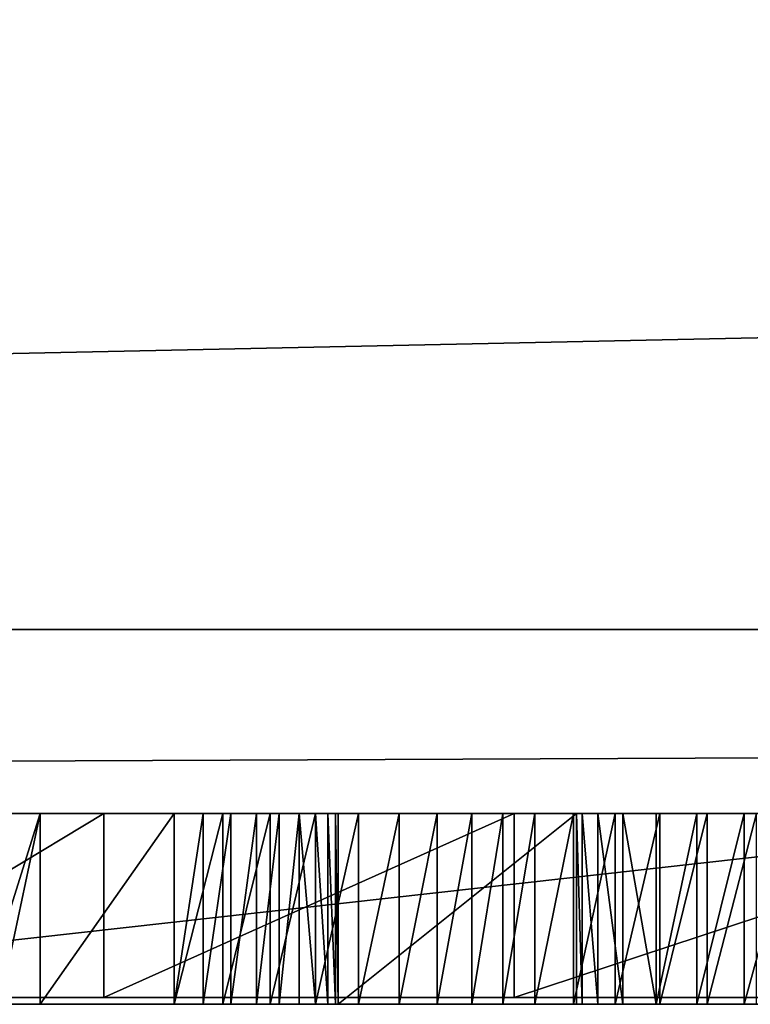
# Model space of a CAD drawing. Units: millimetres. Extents: x 0 to 726, y -1 to 700.
# Drawn here: x 43 to 44, y -1 to 0 of the extents above; entities that cross this region are included whole.
import ezdxf

# ---------------------------------------------------------------- set-up
doc = ezdxf.new("R2010")
doc.units = ezdxf.units.MM
doc.header["$LTSCALE"] = 25.4
doc.layers.get('0').update_dxf_attribs({"true_color": 0xff5454})

# ---------------------------------------------------------------- blocks, each defined once
blk = doc.blocks.new('Grupuj#3')
at = {"color": 0}
for p, q in [((0, 0.2, 1.5921), (1.7869, 0.2, 1.7724)), ((0, 0.2, 1.5921), (1.7869, 0.2, 1.7724)), ((0.6557, 0.2, 0.4091), (0.324, 0.2, 0.7197)), ((0.6557, 0.2, 0.4091), (0.324, 0.2, 0.7197)), ((1.1019, 0.2, 0.1834), (0.6557, 0.2, 0.4091)), ((0.6557, 0.2, 0.4091), (0.6557, 0, 0.4091)), ((0.6557, 0.2, 0.4091), (0.6557, 0, 0.4091)), ((1.1019, 0.2, 0.1834), (0.6557, 0.2, 0.4091)), ((1.1019, 0.2, 0.1834), (1.1019, 0, 0.1834)), ((1.7085, 0.2, 0.0458), (1.1019, 0.2, 0.1834)), ((1.1019, 0.2, 0.1834), (1.1019, 0, 0.1834)), ((1.7085, 0.2, 0.0458), (1.1019, 0.2, 0.1834)), ((0, 0, 1.5921), (1.7869, 0, 1.7724)), ((0, 0, 1.5921), (1.7869, 0, 1.7724)), ((0.6557, 0, 0.4091), (0.324, 0, 0.7197)), ((0.6557, 0, 0.4091), (0.324, 0, 0.7197)), ((1.1019, 0, 0.1834), (0.6557, 0, 0.4091)), ((1.1019, 0, 0.1834), (0.6557, 0, 0.4091)), ((1.7085, 0, 0.0458), (1.1019, 0, 0.1834)), ((1.7085, 0, 0.0458), (1.1019, 0, 0.1834))]:
    blk.add_line(p, q, dxfattribs=at)
mesh = blk.add_polyface(dxfattribs=at)
corners = [(0, 0, 1.5921), (1.7869, 0.2, 1.7724), (0, 0.2, 1.5921), (1.7869, 0, 1.7724)]
mesh.append_faces([[corners[k] for k in face] for face in [(0, 1, 2), (1, 0, 3)]], dxfattribs={"vtx0": -1, "color": 0})
mesh = blk.add_polyface(dxfattribs=at)
corners = [(1.7085, 0.2, 0.0458), (2.9354, 0.2, 0.0174), (2.5215, 0.2), (3.3103, 0.2, 0.0695), (1.1019, 0.2, 0.1834), (3.6462, 0.2, 0.1563), (3.9432, 0.2, 0.2779), (0.6557, 0.2, 0.4091), (4.1975, 0.2, 0.4245), (0.324, 0.2, 0.7197), (4.4054, 0.2, 0.5863), (4.5669, 0.2, 0.7634), (0.1058, 0.2, 1.1142), (4.6819, 0.2, 0.9558), (2.3853, 0.2, 1.0421), (2.2099, 0.2, 1.0566), (2.0799, 0.2, 1.1001), (1.9458, 0.2, 1.2025), (0, 0.2, 1.5921), (1.8571, 0.2, 1.3324), (1.7869, 0.2, 1.7724), (2.6572, 0.2, 1.0852), (4.8197, 0.2, 1.4475), (2.8455, 0.2, 1.2146), (2.9554, 0.2, 1.4462), (2.992, 0.2, 1.7962), (4.8656, 0.2, 2.1224), (2.992, 0.2, 4.5563), (4.8656, 0.2, 4.5563)]
mesh.append_faces([[corners[k] for k in face] for face in [(0, 1, 2), (19, 18, 20), (26, 27, 28)]], dxfattribs={"vtx0": -1, "color": 0})
mesh.append_faces([[corners[k] for k in face] for face in [(1, 0, 3), (3, 4, 5), (5, 4, 6), (6, 7, 8), (8, 9, 10), (10, 9, 11), (11, 12, 13), (14, 12, 15), (15, 12, 16), (16, 12, 17), (17, 18, 19), (13, 21, 22), (21, 13, 14), (22, 25, 26)]], dxfattribs={"vtx0": -1, "vtx1": -1, "color": 0})
mesh.append_faces([[corners[k] for k in face] for face in [(13, 12, 14)]], dxfattribs={"vtx0": -1, "vtx1": -1, "vtx2": -1, "color": 0})
mesh.append_faces([[corners[k] for k in face] for face in [(3, 0, 4), (6, 4, 7), (8, 7, 9), (11, 9, 12), (17, 12, 18), (22, 21, 23), (22, 23, 24), (22, 24, 25), (26, 25, 27)]], dxfattribs={"vtx0": -1, "vtx2": -1, "color": 0})
mesh = blk.add_polyface(dxfattribs=at)
corners = [(0.6557, 0.2, 0.4091), (0.324, 0, 0.7197), (0.324, 0.2, 0.7197), (0.6557, 0, 0.4091)]
mesh.append_faces([[corners[k] for k in face] for face in [(0, 1, 2), (1, 0, 3)]], dxfattribs={"vtx0": -1, "color": 0})
mesh = blk.add_polyface(dxfattribs=at)
corners = [(1.1019, 0.2, 0.1834), (0.6557, 0, 0.4091), (0.6557, 0.2, 0.4091), (1.1019, 0, 0.1834)]
mesh.append_faces([[corners[k] for k in face] for face in [(0, 1, 2), (1, 0, 3)]], dxfattribs={"vtx0": -1, "color": 0})
mesh = blk.add_polyface(dxfattribs=at)
corners = [(1.7085, 0.2, 0.0458), (1.1019, 0, 0.1834), (1.1019, 0.2, 0.1834), (1.7085, 0, 0.0458)]
mesh.append_faces([[corners[k] for k in face] for face in [(0, 1, 2), (1, 0, 3)]], dxfattribs={"vtx0": -1, "color": 0})
mesh = blk.add_polyface(dxfattribs=at)
corners = [(4.6819, 0, 0.9558), (2.6572, 0, 1.0852), (2.3853, 0, 1.0421), (4.8197, 0, 1.4475), (2.8455, 0, 1.2146), (2.9554, 0, 1.4462), (2.992, 0, 1.7962), (4.8656, 0, 2.1224), (2.992, 0, 4.5563), (4.8656, 0, 4.5563), (2.9354, 0, 0.0174), (1.7085, 0, 0.0458), (2.5215, 0), (3.3103, 0, 0.0695), (1.1019, 0, 0.1834), (3.6462, 0, 0.1563), (3.9432, 0, 0.2779), (0.6557, 0, 0.4091), (4.1975, 0, 0.4245), (0.324, 0, 0.7197), (4.4054, 0, 0.5863), (4.5669, 0, 0.7634), (0.1058, 0, 1.1142), (2.2099, 0, 1.0566), (2.0799, 0, 1.1001), (1.9458, 0, 1.2025), (0, 0, 1.5921), (1.8571, 0, 1.3324), (1.7869, 0, 1.7724)]
mesh.append_faces([[corners[k] for k in face] for face in [(8, 7, 9), (10, 11, 12), (26, 27, 28)]], dxfattribs={"vtx0": -1, "color": 0})
mesh.append_faces([[corners[k] for k in face] for face in [(1, 3, 4), (4, 3, 5), (5, 3, 6), (6, 7, 8), (11, 13, 14), (14, 16, 17), (17, 18, 19), (19, 21, 22), (22, 25, 26)]], dxfattribs={"vtx0": -1, "vtx1": -1, "color": 0})
mesh.append_faces([[corners[k] for k in face] for face in [(22, 0, 2)]], dxfattribs={"vtx0": -1, "vtx1": -1, "vtx2": -1, "color": 0})
mesh.append_faces([[corners[k] for k in face] for face in [(0, 1, 2), (1, 0, 3), (6, 3, 7), (11, 10, 13), (14, 13, 15), (14, 15, 16), (17, 16, 18), (19, 18, 20), (19, 20, 21), (22, 21, 0), (22, 2, 23), (22, 23, 24), (22, 24, 25), (26, 25, 27)]], dxfattribs={"vtx0": -1, "vtx2": -1, "color": 0})
blk = doc.blocks.new('Grupuj#5')
at = {"color": 0}
for p, q in [((49, 0.2, 0), (1, 0.2)), ((49, 0.2, 0), (1, 0.2)), ((1, 0.2, 20), (49, 0.2, 20)), ((1, 0.2, 20), (49, 0.2, 20))]:
    blk.add_line(p, q, dxfattribs=at)
mesh = blk.add_polyface(dxfattribs=at)
corners = [(49, 1.2, 0), (1, 0.2), (1, 1.2), (49, 0.2, 0)]
mesh.append_faces([[corners[k] for k in face] for face in [(0, 1, 2), (1, 0, 3)]], dxfattribs={"vtx0": -1, "color": 0})
mesh = blk.add_polyface(dxfattribs=at)
corners = [(1, 0.2, 20), (49, 1.2, 20), (1, 1.2, 20), (49, 0.2, 20)]
mesh.append_faces([[corners[k] for k in face] for face in [(0, 1, 2), (1, 0, 3)]], dxfattribs={"vtx0": -1, "color": 0})
mesh = blk.add_polyface(dxfattribs=at)
corners = [(49, 0.2, 0), (2, 0, 2), (1, 0.2), (48, 0, 2)]
mesh.append_faces([[corners[k] for k in face] for face in [(0, 1, 2), (1, 0, 3)]], dxfattribs={"vtx0": -1, "color": 0})
mesh = blk.add_polyface(dxfattribs=at)
corners = [(49, 0.2, 20), (2, 0, 18), (48, 0, 18), (1, 0.2, 20)]
mesh.append_faces([[corners[k] for k in face] for face in [(0, 1, 2), (1, 0, 3)]], dxfattribs={"vtx0": -1, "color": 0})
mesh = blk.add_polyface(dxfattribs=at)
corners = [(48, 0, 18), (2, 0, 2), (48, 0, 2), (2, 0, 18)]
mesh.append_faces([[corners[k] for k in face] for face in [(0, 1, 2), (1, 0, 3)]], dxfattribs={"vtx0": -1, "color": 0})
blk = doc.blocks.new('Grupuj#6')
at = {"color": 0}
for p, q in [((0.5506, 0.2075, 1.8757), (0.6158, 0.2075, 1.8809)), ((0.5506, 0.2075, 1.8757), (0.6158, 0.2075, 1.8809)), ((0.6158, 0.2075, 2.0804), (0.5717, 0.2075, 2.0788)), ((0.6158, 0.2075, 2.0804), (0.5717, 0.2075, 2.0788)), ((0.7616, 0.2075, 2.0804), (0.6158, 0.2075, 2.0804)), ((0.6158, 0.2075, 2.0804), (0.6158, 0, 2.0804)), ((0.6158, 0.2075, 1.8809), (0.7616, 0.2075, 1.8809)), ((0.7616, 0.2075, 2.0804), (0.6158, 0.2075, 2.0804)), ((0.6158, 0.2075, 2.0804), (0.6158, 0, 2.0804)), ((0.6158, 0.2075, 1.8809), (0.7616, 0.2075, 1.8809)), ((0.6158, 0.2075, 1.8809), (0.6158, 0, 1.8809)), ((0.6158, 0.2075, 1.8809), (0.6158, 0, 1.8809)), ((0.7616, 0.2075, 2.0804), (0.7616, 0, 2.0804)), ((0.7616, 0.2075, 1.8809), (0.7933, 0.2075, 1.8783)), ((0.8146, 0.2075, 2.0775), (0.7616, 0.2075, 2.0804)), ((0.8146, 0.2075, 2.0775), (0.7616, 0.2075, 2.0804)), ((0.7616, 0.2075, 2.0804), (0.7616, 0, 2.0804)), ((0.7616, 0.2075, 1.8809), (0.7616, 0, 1.8809)), ((0.7616, 0.2075, 1.8809), (0.7933, 0.2075, 1.8783)), ((0.7616, 0.2075, 1.8809), (0.7616, 0, 1.8809)), ((0.7933, 0.2075, 1.8783), (0.8233, 0.2075, 1.8709)), ((0.7933, 0.2075, 1.8783), (0.7933, 0, 1.8783)), ((0.7933, 0.2075, 1.8783), (0.8233, 0.2075, 1.8709)), ((0.7933, 0.2075, 1.8783), (0.7933, 0, 1.8783)), ((0.8659, 0.2075, 2.0691), (0.8146, 0.2075, 2.0775)), ((0.8146, 0.2075, 2.0775), (0.8146, 0, 2.0775)), ((0.8659, 0.2075, 2.0691), (0.8146, 0.2075, 2.0775)), ((0.8146, 0.2075, 2.0775), (0.8146, 0, 2.0775)), ((0.8233, 0.2075, 1.8709), (0.851, 0.2075, 1.8592)), ((0.8233, 0.2075, 1.8709), (0.8233, 0, 1.8709)), ((0.8233, 0.2075, 1.8709), (0.851, 0.2075, 1.8592)), ((0.8233, 0.2075, 1.8709), (0.8233, 0, 1.8709)), ((0.851, 0.2075, 1.8592), (0.8759, 0.2075, 1.8434)), ((0.851, 0.2075, 1.8592), (0.8759, 0.2075, 1.8434)), ((0.851, 0.2075, 1.8592), (0.851, 0, 1.8592)), ((0.851, 0.2075, 1.8592), (0.851, 0, 1.8592)), ((0.9152, 0.2075, 2.0556), (0.8659, 0.2075, 2.0691)), ((0.8659, 0.2075, 2.0691), (0.8659, 0, 2.0691)), ((0.8659, 0.2075, 2.0691), (0.8659, 0, 2.0691)), ((0.9152, 0.2075, 2.0556), (0.8659, 0.2075, 2.0691)), ((0.8759, 0.2075, 1.8434), (0.8975, 0.2075, 1.8242)), ((0.8759, 0.2075, 1.8434), (0.8975, 0.2075, 1.8242)), ((0.8759, 0.2075, 1.8434), (0.8759, 0, 1.8434)), ((0.8759, 0.2075, 1.8434), (0.8759, 0, 1.8434)), ((0.8975, 0.2075, 1.8242), (0.9152, 0.2075, 1.8019)), ((0.8975, 0.2075, 1.8242), (0.8975, 0, 1.8242)), ((0.8975, 0.2075, 1.8242), (0.9152, 0.2075, 1.8019)), ((0.8975, 0.2075, 1.8242), (0.8975, 0, 1.8242)), ((0.9152, 0.2075, 2.0556), (0.9152, 0, 2.0556)), ((0.9152, 0.2075, 1.8019), (0.9285, 0.2075, 1.7771)), ((0.9621, 0.2075, 2.0375), (0.9152, 0.2075, 2.0556)), ((0.9621, 0.2075, 2.0375), (0.9152, 0.2075, 2.0556)), ((0.9152, 0.2075, 2.0556), (0.9152, 0, 2.0556)), ((0.9152, 0.2075, 1.8019), (0.9152, 0, 1.8019)), ((0.9152, 0.2075, 1.8019), (0.9285, 0.2075, 1.7771)), ((0.9152, 0.2075, 1.8019), (0.9152, 0, 1.8019)), ((0.9285, 0.2075, 1.7771), (0.9369, 0.2075, 1.75)), ((0.9285, 0.2075, 1.7771), (0.9369, 0.2075, 1.75)), ((0.9285, 0.2075, 1.7771), (0.9285, 0, 1.7771)), ((0.9285, 0.2075, 1.7771), (0.9285, 0, 1.7771)), ((0.9369, 0.2075, 1.75), (0.9398, 0.2075, 1.7213)), ((0.9369, 0.2075, 1.75), (0.9398, 0.2075, 1.7213)), ((0.9369, 0.2075, 1.75), (0.9369, 0, 1.75)), ((0.9369, 0.2075, 1.75), (0.9369, 0, 1.75)), ((0.9398, 0.2075, 0.6555), (1.1991, 0.2075, 0.6555)), ((0.9398, 0.2075, 1.7213), (0.9398, 0.2075, 0.6555)), ((0.9398, 0.2075, 0.6555), (1.1991, 0.2075, 0.6555)), ((0.9398, 0.2075, 0.6555), (0.9398, 0, 0.6555)), ((0.9398, 0.2075, 1.7213), (0.9398, 0.2075, 0.6555)), ((0.9398, 0.2075, 0.6555), (0.9398, 0, 0.6555)), ((0.9398, 0.2075, 1.7213), (0.9398, 0, 1.7213)), ((0.9398, 0.2075, 1.7213), (0.9398, 0, 1.7213)), ((1.0063, 0.2075, 2.0151), (0.9621, 0.2075, 2.0375)), ((0.9621, 0.2075, 2.0375), (0.9621, 0, 2.0375)), ((1.0063, 0.2075, 2.0151), (0.9621, 0.2075, 2.0375)), ((0.9621, 0.2075, 2.0375), (0.9621, 0, 2.0375)), ((1.0474, 0.2075, 1.9889), (1.0063, 0.2075, 2.0151)), ((1.0474, 0.2075, 1.9889), (1.0063, 0.2075, 2.0151)), ((1.0063, 0.2075, 2.0151), (1.0063, 0, 2.0151)), ((1.0063, 0.2075, 2.0151), (1.0063, 0, 2.0151)), ((1.085, 0.2075, 1.9593), (1.0474, 0.2075, 1.9889)), ((1.0474, 0.2075, 1.9889), (1.0474, 0, 1.9889)), ((1.085, 0.2075, 1.9593), (1.0474, 0.2075, 1.9889)), ((1.0474, 0.2075, 1.9889), (1.0474, 0, 1.9889)), ((1.1188, 0.2075, 1.9267), (1.085, 0.2075, 1.9593)), ((1.085, 0.2075, 1.9593), (1.085, 0, 1.9593)), ((1.1188, 0.2075, 1.9267), (1.085, 0.2075, 1.9593)), ((1.085, 0.2075, 1.9593), (1.085, 0, 1.9593)), ((1.1188, 0.2075, 1.9267), (1.1188, 0, 1.9267)), ((1.1536, 0.2075, 1.928), (1.1188, 0.2075, 1.9267)), ((1.1536, 0.2075, 1.928), (1.1188, 0.2075, 1.9267)), ((1.1188, 0.2075, 1.9267), (1.1188, 0, 1.9267)), ((1.1955, 0.2075, 1.9624), (1.1536, 0.2075, 1.928)), ((1.1536, 0.2075, 1.928), (1.1536, 0, 1.928)), ((1.1955, 0.2075, 1.9624), (1.1536, 0.2075, 1.928)), ((1.1536, 0.2075, 1.928), (1.1536, 0, 1.928)), ((1.2409, 0.2075, 1.9927), (1.1955, 0.2075, 1.9624)), ((1.1955, 0.2075, 1.9624), (1.1955, 0, 1.9624)), ((1.1955, 0.2075, 1.9624), (1.1955, 0, 1.9624)), ((1.2409, 0.2075, 1.9927), (1.1955, 0.2075, 1.9624)), ((1.1991, 0.2075, 1.5588), (1.205, 0.2075, 1.6164)), ((1.1991, 0.2075, 0.6555), (1.1991, 0.2075, 1.5588)), ((1.1991, 0.2075, 0.6555), (1.1991, 0, 0.6555)), ((1.1991, 0.2075, 0.6555), (1.1991, 0.2075, 1.5588)), ((1.1991, 0.2075, 1.5588), (1.1991, 0, 1.5588)), ((1.1991, 0.2075, 0.6555), (1.1991, 0, 0.6555)), ((1.1991, 0.2075, 1.5588), (1.205, 0.2075, 1.6164)), ((1.1991, 0.2075, 1.5588), (1.1991, 0, 1.5588)), ((1.205, 0.2075, 1.6164), (1.2221, 0.2075, 1.6708)), ((1.205, 0.2075, 1.6164), (1.205, 0, 1.6164)), ((1.205, 0.2075, 1.6164), (1.2221, 0.2075, 1.6708)), ((1.205, 0.2075, 1.6164), (1.205, 0, 1.6164)), ((1.2221, 0.2075, 1.6708), (1.2494, 0.2075, 1.7209)), ((1.2221, 0.2075, 1.6708), (1.2221, 0, 1.6708)), ((1.2221, 0.2075, 1.6708), (1.2494, 0.2075, 1.7209)), ((1.2221, 0.2075, 1.6708), (1.2221, 0, 1.6708)), ((1.2409, 0.2075, 1.9927), (1.2409, 0, 1.9927)), ((1.2896, 0.2075, 2.0188), (1.2409, 0.2075, 1.9927)), ((1.2896, 0.2075, 2.0188), (1.2409, 0.2075, 1.9927)), ((1.2409, 0.2075, 1.9927), (1.2409, 0, 1.9927)), ((1.2494, 0.2075, 1.7209), (1.2856, 0.2075, 1.7659)), ((1.2494, 0.2075, 1.7209), (1.2856, 0.2075, 1.7659)), ((1.2494, 0.2075, 1.7209), (1.2494, 0, 1.7209)), ((1.2494, 0.2075, 1.7209), (1.2494, 0, 1.7209)), ((1.2856, 0.2075, 1.7659), (1.3299, 0.2075, 1.8048)), ((1.2856, 0.2075, 1.7659), (1.2856, 0, 1.7659)), ((1.2856, 0.2075, 1.7659), (1.3299, 0.2075, 1.8048)), ((1.2856, 0.2075, 1.7659), (1.2856, 0, 1.7659)), ((1.341, 0.2075, 2.0405), (1.2896, 0.2075, 2.0188)), ((1.2896, 0.2075, 2.0188), (1.2896, 0, 2.0188)), ((1.341, 0.2075, 2.0405), (1.2896, 0.2075, 2.0188)), ((1.2896, 0.2075, 2.0188), (1.2896, 0, 2.0188)), ((1.3299, 0.2075, 1.8048), (1.381, 0.2075, 1.8367)), ((1.3299, 0.2075, 1.8048), (1.381, 0.2075, 1.8367)), ((1.3299, 0.2075, 1.8048), (1.3299, 0, 1.8048)), ((1.3299, 0.2075, 1.8048), (1.3299, 0, 1.8048)), ((1.3947, 0.2075, 2.0577), (1.341, 0.2075, 2.0405)), ((1.3947, 0.2075, 2.0577), (1.341, 0.2075, 2.0405)), ((1.341, 0.2075, 2.0405), (1.341, 0, 2.0405)), ((1.341, 0.2075, 2.0405), (1.341, 0, 2.0405)), ((1.381, 0.2075, 1.8367), (1.438, 0.2075, 1.8606)), ((1.381, 0.2075, 1.8367), (1.381, 0, 1.8367)), ((1.381, 0.2075, 1.8367), (1.438, 0.2075, 1.8606)), ((1.381, 0.2075, 1.8367), (1.381, 0, 1.8367)), ((0.5506, 0, 1.8757), (0.6158, 0, 1.8809)), ((0.5506, 0, 1.8757), (0.6158, 0, 1.8809)), ((0.6158, 0, 2.0804), (0.5717, 0, 2.0788)), ((0.6158, 0, 2.0804), (0.5717, 0, 2.0788)), ((0.7616, 0, 2.0804), (0.6158, 0, 2.0804)), ((0.7616, 0, 2.0804), (0.6158, 0, 2.0804)), ((0.6158, 0, 1.8809), (0.7616, 0, 1.8809)), ((0.6158, 0, 1.8809), (0.7616, 0, 1.8809)), ((0.8146, 0, 2.0775), (0.7616, 0, 2.0804)), ((0.8146, 0, 2.0775), (0.7616, 0, 2.0804)), ((0.7616, 0, 1.8809), (0.7933, 0, 1.8783)), ((0.7616, 0, 1.8809), (0.7933, 0, 1.8783)), ((0.7933, 0, 1.8783), (0.8233, 0, 1.8709)), ((0.7933, 0, 1.8783), (0.8233, 0, 1.8709)), ((0.8659, 0, 2.0691), (0.8146, 0, 2.0775)), ((0.8659, 0, 2.0691), (0.8146, 0, 2.0775)), ((0.8233, 0, 1.8709), (0.851, 0, 1.8592)), ((0.8233, 0, 1.8709), (0.851, 0, 1.8592)), ((0.851, 0, 1.8592), (0.8759, 0, 1.8434)), ((0.851, 0, 1.8592), (0.8759, 0, 1.8434)), ((0.9152, 0, 2.0556), (0.8659, 0, 2.0691)), ((0.9152, 0, 2.0556), (0.8659, 0, 2.0691)), ((0.8759, 0, 1.8434), (0.8975, 0, 1.8242)), ((0.8759, 0, 1.8434), (0.8975, 0, 1.8242)), ((0.8975, 0, 1.8242), (0.9152, 0, 1.8019)), ((0.8975, 0, 1.8242), (0.9152, 0, 1.8019)), ((0.9621, 0, 2.0375), (0.9152, 0, 2.0556)), ((0.9621, 0, 2.0375), (0.9152, 0, 2.0556)), ((0.9152, 0, 1.8019), (0.9285, 0, 1.7771)), ((0.9152, 0, 1.8019), (0.9285, 0, 1.7771)), ((0.9285, 0, 1.7771), (0.9369, 0, 1.75)), ((0.9285, 0, 1.7771), (0.9369, 0, 1.75)), ((0.9369, 0, 1.75), (0.9398, 0, 1.7213)), ((0.9369, 0, 1.75), (0.9398, 0, 1.7213)), ((0.9398, 0, 1.7213), (0.9398, 0, 0.6555)), ((0.9398, 0, 0.6555), (1.1991, 0, 0.6555)), ((0.9398, 0, 0.6555), (1.1991, 0, 0.6555)), ((0.9398, 0, 1.7213), (0.9398, 0, 0.6555)), ((1.0063, 0, 2.0151), (0.9621, 0, 2.0375)), ((1.0063, 0, 2.0151), (0.9621, 0, 2.0375)), ((1.0474, 0, 1.9889), (1.0063, 0, 2.0151)), ((1.0474, 0, 1.9889), (1.0063, 0, 2.0151)), ((1.085, 0, 1.9593), (1.0474, 0, 1.9889)), ((1.085, 0, 1.9593), (1.0474, 0, 1.9889)), ((1.1188, 0, 1.9267), (1.085, 0, 1.9593)), ((1.1188, 0, 1.9267), (1.085, 0, 1.9593)), ((1.1536, 0, 1.928), (1.1188, 0, 1.9267)), ((1.1536, 0, 1.928), (1.1188, 0, 1.9267)), ((1.1955, 0, 1.9624), (1.1536, 0, 1.928)), ((1.1955, 0, 1.9624), (1.1536, 0, 1.928)), ((1.2409, 0, 1.9927), (1.1955, 0, 1.9624)), ((1.2409, 0, 1.9927), (1.1955, 0, 1.9624)), ((1.1991, 0, 0.6555), (1.1991, 0, 1.5588)), ((1.1991, 0, 1.5588), (1.205, 0, 1.6164)), ((1.1991, 0, 0.6555), (1.1991, 0, 1.5588)), ((1.1991, 0, 1.5588), (1.205, 0, 1.6164)), ((1.205, 0, 1.6164), (1.2221, 0, 1.6708)), ((1.205, 0, 1.6164), (1.2221, 0, 1.6708)), ((1.2221, 0, 1.6708), (1.2494, 0, 1.7209)), ((1.2221, 0, 1.6708), (1.2494, 0, 1.7209)), ((1.2896, 0, 2.0188), (1.2409, 0, 1.9927)), ((1.2896, 0, 2.0188), (1.2409, 0, 1.9927)), ((1.2494, 0, 1.7209), (1.2856, 0, 1.7659)), ((1.2494, 0, 1.7209), (1.2856, 0, 1.7659)), ((1.2856, 0, 1.7659), (1.3299, 0, 1.8048)), ((1.2856, 0, 1.7659), (1.3299, 0, 1.8048)), ((1.341, 0, 2.0405), (1.2896, 0, 2.0188)), ((1.341, 0, 2.0405), (1.2896, 0, 2.0188)), ((1.3299, 0, 1.8048), (1.381, 0, 1.8367)), ((1.3299, 0, 1.8048), (1.381, 0, 1.8367)), ((1.3947, 0, 2.0577), (1.341, 0, 2.0405)), ((1.3947, 0, 2.0577), (1.341, 0, 2.0405)), ((1.381, 0, 1.8367), (1.438, 0, 1.8606)), ((1.381, 0, 1.8367), (1.438, 0, 1.8606))]:
    blk.add_line(p, q, dxfattribs=at)
mesh = blk.add_polyface(dxfattribs=at)
corners = [(1.8796, 0.2075, 1.7213), (2.1389, 0.2075, 0.6555), (1.8796, 0.2075, 0.6555), (2.1389, 0.2075, 1.6956), (2.1319, 0.2075, 1.7651), (1.8767, 0.2075, 1.75), (1.8683, 0.2075, 1.7771), (2.1117, 0.2075, 1.8304), (1.855, 0.2075, 1.8019), (1.8373, 0.2075, 1.8242), (1.8157, 0.2075, 1.8434), (2.0795, 0.2075, 1.8904), (1.7908, 0.2075, 1.8592), (1.7631, 0.2075, 1.8709), (1.7331, 0.2075, 1.8783), (1.7014, 0.2075, 1.8809), (0.9398, 0.2075, 1.7213), (1.1991, 0.2075, 0.6555), (0.9398, 0.2075, 0.6555), (1.1991, 0.2075, 1.5588), (1.205, 0.2075, 1.6164), (1.2221, 0.2075, 1.6708), (1.2494, 0.2075, 1.7209), (1.2856, 0.2075, 1.7659), (0.9369, 0.2075, 1.75), (0.9285, 0.2075, 1.7771), (1.3299, 0.2075, 1.8048), (0.9152, 0.2075, 1.8019), (0.8975, 0.2075, 1.8242), (1.381, 0.2075, 1.8367), (0.8759, 0.2075, 1.8434), (1.438, 0.2075, 1.8606), (0.851, 0.2075, 1.8592), (0.8233, 0.2075, 1.8709), (1.4998, 0.2075, 1.8757), (0.7933, 0.2075, 1.8783), (1.5653, 0.2075, 1.8809), (0.7616, 0.2075, 1.8809), (0, 0.2075, 2.0804), (0.2592, 0.2075, 0.6555), (0, 0.2075, 0.6555), (0.2592, 0.2075, 1.5588), (0.2649, 0.2075, 1.6164), (0.2811, 0.2075, 1.6708), (0.307, 0.2075, 1.7209), (0.3418, 0.2075, 1.7659), (0.3844, 0.2075, 1.8048), (0.434, 0.2075, 1.8367), (0.2592, 0.2075, 1.9521), (0.4897, 0.2075, 1.8606), (0.5506, 0.2075, 1.8757), (0.6158, 0.2075, 1.8809), (1.1188, 0.2075, 1.9267), (0.162, 0.2075, 2.0804), (1.085, 0.2075, 1.9593), (0.2927, 0.2075, 1.979), (1.0474, 0.2075, 1.9889), (0.3281, 0.2075, 2.0028), (1.0063, 0.2075, 2.0151), (0.3654, 0.2075, 2.0234), (0.9621, 0.2075, 2.0375), (0.4042, 0.2075, 2.0408), (0.9152, 0.2075, 2.0556), (0.4444, 0.2075, 2.0551), (0.4859, 0.2075, 2.0661), (0.8659, 0.2075, 2.0691), (0.5284, 0.2075, 2.0741), (0.8146, 0.2075, 2.0775), (0.5717, 0.2075, 2.0788), (0.7616, 0.2075, 2.0804), (0.6158, 0.2075, 2.0804), (2.0365, 0.2075, 1.944), (1.1536, 0.2075, 1.928), (1.1955, 0.2075, 1.9624), (1.9838, 0.2075, 1.9903), (1.2409, 0.2075, 1.9927), (1.9228, 0.2075, 2.0281), (1.2896, 0.2075, 2.0188), (1.341, 0.2075, 2.0405), (1.8546, 0.2075, 2.0565), (1.3947, 0.2075, 2.0577), (1.7804, 0.2075, 2.0742), (1.4503, 0.2075, 2.0702), (1.5073, 0.2075, 2.0778), (1.7014, 0.2075, 2.0804), (1.5653, 0.2075, 2.0804)]
mesh.append_faces([[corners[k] for k in face] for face in [(0, 1, 2), (16, 17, 18), (38, 39, 40), (48, 38, 53), (69, 68, 70), (84, 83, 85)]], dxfattribs={"vtx0": -1, "color": 0})
mesh.append_faces([[corners[k] for k in face] for face in [(1, 0, 3), (3, 0, 4), (4, 6, 7), (7, 10, 11), (17, 16, 19), (19, 16, 20), (20, 16, 21), (21, 16, 22), (22, 16, 23), (23, 25, 26), (26, 28, 29), (29, 30, 31), (31, 33, 34), (34, 35, 36), (39, 38, 41), (41, 38, 42), (42, 38, 43), (43, 38, 44), (44, 38, 45), (45, 38, 46), (46, 38, 47), (47, 48, 49), (49, 48, 50), (50, 48, 51), (51, 48, 37), (36, 48, 15), (54, 55, 56), (56, 57, 58), (58, 59, 60), (60, 61, 62), (62, 64, 65), (65, 66, 67), (67, 68, 69), (71, 73, 74), (74, 75, 76), (76, 78, 79), (79, 80, 81), (81, 83, 84)]], dxfattribs={"vtx0": -1, "vtx1": -1, "color": 0})
mesh.append_faces([[corners[k] for k in face] for face in [(47, 38, 48), (37, 48, 36), (15, 48, 11), (11, 48, 52)]], dxfattribs={"vtx0": -1, "vtx1": -1, "vtx2": -1, "color": 0})
mesh.append_faces([[corners[k] for k in face] for face in [(4, 0, 5), (4, 5, 6), (7, 6, 8), (7, 8, 9), (7, 9, 10), (11, 10, 12), (11, 12, 13), (11, 13, 14), (11, 14, 15), (23, 16, 24), (23, 24, 25), (26, 25, 27), (26, 27, 28), (29, 28, 30), (31, 30, 32), (31, 32, 33), (34, 33, 35), (36, 35, 37), (48, 54, 52), (54, 48, 55), (56, 55, 57), (58, 57, 59), (60, 59, 61), (62, 61, 63), (62, 63, 64), (65, 64, 66), (67, 66, 68), (52, 71, 11), (71, 52, 72), (71, 72, 73), (74, 73, 75), (76, 75, 77), (76, 77, 78), (79, 78, 80), (81, 80, 82), (81, 82, 83)]], dxfattribs={"vtx0": -1, "vtx2": -1, "color": 0})
mesh = blk.add_polyface(dxfattribs=at)
corners = [(0.6158, 0.2075, 1.8809), (0.5506, 0, 1.8757), (0.5506, 0.2075, 1.8757), (0.6158, 0, 1.8809)]
mesh.append_faces([[corners[k] for k in face] for face in [(0, 1, 2), (1, 0, 3)]], dxfattribs={"vtx0": -1, "color": 0})
mesh = blk.add_polyface(dxfattribs=at)
corners = [(0.5717, 0, 2.0788), (0.6158, 0.2075, 2.0804), (0.5717, 0.2075, 2.0788), (0.6158, 0, 2.0804)]
mesh.append_faces([[corners[k] for k in face] for face in [(0, 1, 2), (1, 0, 3)]], dxfattribs={"vtx0": -1, "color": 0})
mesh = blk.add_polyface(dxfattribs=at)
corners = [(0.6158, 0, 2.0804), (0.7616, 0.2075, 2.0804), (0.6158, 0.2075, 2.0804), (0.7616, 0, 2.0804)]
mesh.append_faces([[corners[k] for k in face] for face in [(0, 1, 2), (1, 0, 3)]], dxfattribs={"vtx0": -1, "color": 0})
mesh = blk.add_polyface(dxfattribs=at)
corners = [(0.7616, 0.2075, 1.8809), (0.6158, 0, 1.8809), (0.6158, 0.2075, 1.8809), (0.7616, 0, 1.8809)]
mesh.append_faces([[corners[k] for k in face] for face in [(0, 1, 2), (1, 0, 3)]], dxfattribs={"vtx0": -1, "color": 0})
mesh = blk.add_polyface(dxfattribs=at)
corners = [(0.7616, 0, 2.0804), (0.8146, 0.2075, 2.0775), (0.7616, 0.2075, 2.0804), (0.8146, 0, 2.0775)]
mesh.append_faces([[corners[k] for k in face] for face in [(0, 1, 2), (1, 0, 3)]], dxfattribs={"vtx0": -1, "color": 0})
mesh = blk.add_polyface(dxfattribs=at)
corners = [(0.7933, 0.2075, 1.8783), (0.7616, 0, 1.8809), (0.7616, 0.2075, 1.8809), (0.7933, 0, 1.8783)]
mesh.append_faces([[corners[k] for k in face] for face in [(0, 1, 2), (1, 0, 3)]], dxfattribs={"vtx0": -1, "color": 0})
mesh = blk.add_polyface(dxfattribs=at)
corners = [(0.8233, 0.2075, 1.8709), (0.7933, 0, 1.8783), (0.7933, 0.2075, 1.8783), (0.8233, 0, 1.8709)]
mesh.append_faces([[corners[k] for k in face] for face in [(0, 1, 2), (1, 0, 3)]], dxfattribs={"vtx0": -1, "color": 0})
mesh = blk.add_polyface(dxfattribs=at)
corners = [(0.8146, 0, 2.0775), (0.8659, 0.2075, 2.0691), (0.8146, 0.2075, 2.0775), (0.8659, 0, 2.0691)]
mesh.append_faces([[corners[k] for k in face] for face in [(0, 1, 2), (1, 0, 3)]], dxfattribs={"vtx0": -1, "color": 0})
mesh = blk.add_polyface(dxfattribs=at)
corners = [(0.851, 0.2075, 1.8592), (0.8233, 0, 1.8709), (0.8233, 0.2075, 1.8709), (0.851, 0, 1.8592)]
mesh.append_faces([[corners[k] for k in face] for face in [(0, 1, 2), (1, 0, 3)]], dxfattribs={"vtx0": -1, "color": 0})
mesh = blk.add_polyface(dxfattribs=at)
corners = [(0.8759, 0.2075, 1.8434), (0.851, 0, 1.8592), (0.851, 0.2075, 1.8592), (0.8759, 0, 1.8434)]
mesh.append_faces([[corners[k] for k in face] for face in [(0, 1, 2), (1, 0, 3)]], dxfattribs={"vtx0": -1, "color": 0})
mesh = blk.add_polyface(dxfattribs=at)
corners = [(0.8659, 0, 2.0691), (0.9152, 0.2075, 2.0556), (0.8659, 0.2075, 2.0691), (0.9152, 0, 2.0556)]
mesh.append_faces([[corners[k] for k in face] for face in [(0, 1, 2), (1, 0, 3)]], dxfattribs={"vtx0": -1, "color": 0})
mesh = blk.add_polyface(dxfattribs=at)
corners = [(0.8975, 0.2075, 1.8242), (0.8759, 0, 1.8434), (0.8759, 0.2075, 1.8434), (0.8975, 0, 1.8242)]
mesh.append_faces([[corners[k] for k in face] for face in [(0, 1, 2), (1, 0, 3)]], dxfattribs={"vtx0": -1, "color": 0})
mesh = blk.add_polyface(dxfattribs=at)
corners = [(0.8975, 0.2075, 1.8242), (0.9152, 0, 1.8019), (0.8975, 0, 1.8242), (0.9152, 0.2075, 1.8019)]
mesh.append_faces([[corners[k] for k in face] for face in [(0, 1, 2), (1, 0, 3)]], dxfattribs={"vtx0": -1, "color": 0})
mesh = blk.add_polyface(dxfattribs=at)
corners = [(0.9152, 0, 2.0556), (0.9621, 0.2075, 2.0375), (0.9152, 0.2075, 2.0556), (0.9621, 0, 2.0375)]
mesh.append_faces([[corners[k] for k in face] for face in [(0, 1, 2), (1, 0, 3)]], dxfattribs={"vtx0": -1, "color": 0})
mesh = blk.add_polyface(dxfattribs=at)
corners = [(0.9152, 0.2075, 1.8019), (0.9285, 0, 1.7771), (0.9152, 0, 1.8019), (0.9285, 0.2075, 1.7771)]
mesh.append_faces([[corners[k] for k in face] for face in [(0, 1, 2), (1, 0, 3)]], dxfattribs={"vtx0": -1, "color": 0})
mesh = blk.add_polyface(dxfattribs=at)
corners = [(0.9285, 0.2075, 1.7771), (0.9369, 0, 1.75), (0.9285, 0, 1.7771), (0.9369, 0.2075, 1.75)]
mesh.append_faces([[corners[k] for k in face] for face in [(0, 1, 2), (1, 0, 3)]], dxfattribs={"vtx0": -1, "color": 0})
mesh = blk.add_polyface(dxfattribs=at)
corners = [(0.9369, 0.2075, 1.75), (0.9398, 0, 1.7213), (0.9369, 0, 1.75), (0.9398, 0.2075, 1.7213)]
mesh.append_faces([[corners[k] for k in face] for face in [(0, 1, 2), (1, 0, 3)]], dxfattribs={"vtx0": -1, "color": 0})
mesh = blk.add_polyface(dxfattribs=at)
corners = [(1.1991, 0.2075, 0.6555), (0.9398, 0, 0.6555), (0.9398, 0.2075, 0.6555), (1.1991, 0, 0.6555)]
mesh.append_faces([[corners[k] for k in face] for face in [(0, 1, 2), (1, 0, 3)]], dxfattribs={"vtx0": -1, "color": 0})
mesh = blk.add_polyface(dxfattribs=at)
corners = [(0.9398, 0, 1.7213), (0.9398, 0.2075, 0.6555), (0.9398, 0, 0.6555), (0.9398, 0.2075, 1.7213)]
mesh.append_faces([[corners[k] for k in face] for face in [(0, 1, 2), (1, 0, 3)]], dxfattribs={"vtx0": -1, "color": 0})
mesh = blk.add_polyface(dxfattribs=at)
corners = [(0.9621, 0, 2.0375), (1.0063, 0.2075, 2.0151), (0.9621, 0.2075, 2.0375), (1.0063, 0, 2.0151)]
mesh.append_faces([[corners[k] for k in face] for face in [(0, 1, 2), (1, 0, 3)]], dxfattribs={"vtx0": -1, "color": 0})
mesh = blk.add_polyface(dxfattribs=at)
corners = [(1.0063, 0, 2.0151), (1.0474, 0.2075, 1.9889), (1.0063, 0.2075, 2.0151), (1.0474, 0, 1.9889)]
mesh.append_faces([[corners[k] for k in face] for face in [(0, 1, 2), (1, 0, 3)]], dxfattribs={"vtx0": -1, "color": 0})
mesh = blk.add_polyface(dxfattribs=at)
corners = [(1.0474, 0, 1.9889), (1.085, 0.2075, 1.9593), (1.0474, 0.2075, 1.9889), (1.085, 0, 1.9593)]
mesh.append_faces([[corners[k] for k in face] for face in [(0, 1, 2), (1, 0, 3)]], dxfattribs={"vtx0": -1, "color": 0})
mesh = blk.add_polyface(dxfattribs=at)
corners = [(1.085, 0, 1.9593), (1.1188, 0.2075, 1.9267), (1.085, 0.2075, 1.9593), (1.1188, 0, 1.9267)]
mesh.append_faces([[corners[k] for k in face] for face in [(0, 1, 2), (1, 0, 3)]], dxfattribs={"vtx0": -1, "color": 0})
mesh = blk.add_polyface(dxfattribs=at)
corners = [(1.1188, 0, 1.9267), (1.1536, 0.2075, 1.928), (1.1188, 0.2075, 1.9267), (1.1536, 0, 1.928)]
mesh.append_faces([[corners[k] for k in face] for face in [(0, 1, 2), (1, 0, 3)]], dxfattribs={"vtx0": -1, "color": 0})
mesh = blk.add_polyface(dxfattribs=at)
corners = [(1.1536, 0, 1.928), (1.1955, 0.2075, 1.9624), (1.1536, 0.2075, 1.928), (1.1955, 0, 1.9624)]
mesh.append_faces([[corners[k] for k in face] for face in [(0, 1, 2), (1, 0, 3)]], dxfattribs={"vtx0": -1, "color": 0})
mesh = blk.add_polyface(dxfattribs=at)
corners = [(1.1955, 0, 1.9624), (1.2409, 0.2075, 1.9927), (1.1955, 0.2075, 1.9624), (1.2409, 0, 1.9927)]
mesh.append_faces([[corners[k] for k in face] for face in [(0, 1, 2), (1, 0, 3)]], dxfattribs={"vtx0": -1, "color": 0})
mesh = blk.add_polyface(dxfattribs=at)
corners = [(1.1991, 0.2075, 0.6555), (1.1991, 0, 1.5588), (1.1991, 0, 0.6555), (1.1991, 0.2075, 1.5588)]
mesh.append_faces([[corners[k] for k in face] for face in [(0, 1, 2), (1, 0, 3)]], dxfattribs={"vtx0": -1, "color": 0})
mesh = blk.add_polyface(dxfattribs=at)
corners = [(1.1991, 0.2075, 1.5588), (1.205, 0, 1.6164), (1.1991, 0, 1.5588), (1.205, 0.2075, 1.6164)]
mesh.append_faces([[corners[k] for k in face] for face in [(0, 1, 2), (1, 0, 3)]], dxfattribs={"vtx0": -1, "color": 0})
mesh = blk.add_polyface(dxfattribs=at)
corners = [(1.205, 0.2075, 1.6164), (1.2221, 0, 1.6708), (1.205, 0, 1.6164), (1.2221, 0.2075, 1.6708)]
mesh.append_faces([[corners[k] for k in face] for face in [(0, 1, 2), (1, 0, 3)]], dxfattribs={"vtx0": -1, "color": 0})
mesh = blk.add_polyface(dxfattribs=at)
corners = [(1.2221, 0.2075, 1.6708), (1.2494, 0, 1.7209), (1.2221, 0, 1.6708), (1.2494, 0.2075, 1.7209)]
mesh.append_faces([[corners[k] for k in face] for face in [(0, 1, 2), (1, 0, 3)]], dxfattribs={"vtx0": -1, "color": 0})
mesh = blk.add_polyface(dxfattribs=at)
corners = [(1.2409, 0, 1.9927), (1.2896, 0.2075, 2.0188), (1.2409, 0.2075, 1.9927), (1.2896, 0, 2.0188)]
mesh.append_faces([[corners[k] for k in face] for face in [(0, 1, 2), (1, 0, 3)]], dxfattribs={"vtx0": -1, "color": 0})
mesh = blk.add_polyface(dxfattribs=at)
corners = [(1.2494, 0.2075, 1.7209), (1.2856, 0, 1.7659), (1.2494, 0, 1.7209), (1.2856, 0.2075, 1.7659)]
mesh.append_faces([[corners[k] for k in face] for face in [(0, 1, 2), (1, 0, 3)]], dxfattribs={"vtx0": -1, "color": 0})
mesh = blk.add_polyface(dxfattribs=at)
corners = [(1.3299, 0.2075, 1.8048), (1.2856, 0, 1.7659), (1.2856, 0.2075, 1.7659), (1.3299, 0, 1.8048)]
mesh.append_faces([[corners[k] for k in face] for face in [(0, 1, 2), (1, 0, 3)]], dxfattribs={"vtx0": -1, "color": 0})
mesh = blk.add_polyface(dxfattribs=at)
corners = [(1.2896, 0, 2.0188), (1.341, 0.2075, 2.0405), (1.2896, 0.2075, 2.0188), (1.341, 0, 2.0405)]
mesh.append_faces([[corners[k] for k in face] for face in [(0, 1, 2), (1, 0, 3)]], dxfattribs={"vtx0": -1, "color": 0})
mesh = blk.add_polyface(dxfattribs=at)
corners = [(1.381, 0.2075, 1.8367), (1.3299, 0, 1.8048), (1.3299, 0.2075, 1.8048), (1.381, 0, 1.8367)]
mesh.append_faces([[corners[k] for k in face] for face in [(0, 1, 2), (1, 0, 3)]], dxfattribs={"vtx0": -1, "color": 0})
mesh = blk.add_polyface(dxfattribs=at)
corners = [(1.341, 0, 2.0405), (1.3947, 0.2075, 2.0577), (1.341, 0.2075, 2.0405), (1.3947, 0, 2.0577)]
mesh.append_faces([[corners[k] for k in face] for face in [(0, 1, 2), (1, 0, 3)]], dxfattribs={"vtx0": -1, "color": 0})
mesh = blk.add_polyface(dxfattribs=at)
corners = [(1.438, 0.2075, 1.8606), (1.381, 0, 1.8367), (1.381, 0.2075, 1.8367), (1.438, 0, 1.8606)]
mesh.append_faces([[corners[k] for k in face] for face in [(0, 1, 2), (1, 0, 3)]], dxfattribs={"vtx0": -1, "color": 0})
mesh = blk.add_polyface(dxfattribs=at)
corners = [(2.1389, 0, 1.6956), (1.8796, 0, 0.6555), (2.1389, 0, 0.6555), (1.8796, 0, 1.7213), (2.1319, 0, 1.7651), (1.8767, 0, 1.75), (1.8683, 0, 1.7771), (2.1117, 0, 1.8304), (1.855, 0, 1.8019), (1.8373, 0, 1.8242), (1.8157, 0, 1.8434), (2.0795, 0, 1.8904), (1.7908, 0, 1.8592), (1.7631, 0, 1.8709), (1.7331, 0, 1.8783), (1.7014, 0, 1.8809), (1.5653, 0, 1.8809), (0.7616, 0, 1.8809), (0.6158, 0, 1.8809), (2.0365, 0, 1.944), (1.1188, 0, 1.9267), (1.1536, 0, 1.928), (1.1955, 0, 1.9624), (1.9838, 0, 1.9903), (1.2409, 0, 1.9927), (1.9228, 0, 2.0281), (1.2896, 0, 2.0188), (1.341, 0, 2.0405), (1.8546, 0, 2.0565), (1.3947, 0, 2.0577), (1.7804, 0, 2.0742), (1.4503, 0, 2.0702), (1.5073, 0, 2.0778), (1.7014, 0, 2.0804), (1.5653, 0, 2.0804), (1.085, 0, 1.9593), (0.2592, 0, 1.9521), (0.2927, 0, 1.979), (1.0474, 0, 1.9889), (0.3281, 0, 2.0028), (1.0063, 0, 2.0151), (0.3654, 0, 2.0234), (0.9621, 0, 2.0375), (0.4042, 0, 2.0408), (0.9152, 0, 2.0556), (0.4444, 0, 2.0551), (0.4859, 0, 2.0661), (0.8659, 0, 2.0691), (0.5284, 0, 2.0741), (0.8146, 0, 2.0775), (0.5717, 0, 2.0788), (0.7616, 0, 2.0804), (0.6158, 0, 2.0804), (0.2592, 0, 1.5588), (0, 0, 0.6555), (0.2592, 0, 0.6555), (0, 0, 2.0804), (0.2649, 0, 1.6164), (0.2811, 0, 1.6708), (0.307, 0, 1.7209), (0.3418, 0, 1.7659), (0.3844, 0, 1.8048), (0.434, 0, 1.8367), (0.4897, 0, 1.8606), (0.5506, 0, 1.8757), (0.162, 0, 2.0804), (1.1991, 0, 1.5588), (0.9398, 0, 0.6555), (1.1991, 0, 0.6555), (0.9398, 0, 1.7213), (1.205, 0, 1.6164), (1.2221, 0, 1.6708), (1.2494, 0, 1.7209), (1.2856, 0, 1.7659), (0.9369, 0, 1.75), (0.9285, 0, 1.7771), (1.3299, 0, 1.8048), (0.9152, 0, 1.8019), (0.8975, 0, 1.8242), (1.381, 0, 1.8367), (0.8759, 0, 1.8434), (1.438, 0, 1.8606), (0.851, 0, 1.8592), (0.8233, 0, 1.8709), (1.4998, 0, 1.8757), (0.7933, 0, 1.8783)]
mesh.append_faces([[corners[k] for k in face] for face in [(0, 1, 2), (32, 33, 34), (50, 51, 52), (53, 54, 55), (56, 36, 65), (66, 67, 68)]], dxfattribs={"vtx0": -1, "color": 0})
mesh.append_faces([[corners[k] for k in face] for face in [(1, 0, 3), (3, 4, 5), (5, 4, 6), (6, 7, 8), (8, 7, 9), (9, 7, 10), (10, 11, 12), (12, 11, 13), (13, 11, 14), (14, 11, 15), (15, 11, 16), (17, 11, 18), (19, 20, 11), (20, 19, 21), (21, 19, 22), (22, 23, 24), (24, 25, 26), (26, 25, 27), (27, 28, 29), (29, 30, 31), (31, 30, 32), (35, 36, 20), (36, 35, 37), (37, 38, 39), (39, 40, 41), (41, 42, 43), (43, 44, 45), (45, 44, 46), (46, 47, 48), (48, 49, 50), (54, 53, 56), (67, 66, 69), (69, 73, 74), (74, 73, 75), (75, 76, 77), (77, 76, 78), (78, 79, 80), (80, 81, 82), (82, 81, 83), (83, 84, 85), (85, 16, 17)]], dxfattribs={"vtx0": -1, "vtx1": -1, "color": 0})
mesh.append_faces([[corners[k] for k in face] for face in [(16, 11, 17), (56, 62, 36), (36, 18, 11), (36, 11, 20)]], dxfattribs={"vtx0": -1, "vtx1": -1, "vtx2": -1, "color": 0})
mesh.append_faces([[corners[k] for k in face] for face in [(3, 0, 4), (6, 4, 7), (10, 7, 11), (22, 19, 23), (24, 23, 25), (27, 25, 28), (29, 28, 30), (32, 30, 33), (37, 35, 38), (39, 38, 40), (41, 40, 42), (43, 42, 44), (46, 44, 47), (48, 47, 49), (50, 49, 51), (56, 53, 57), (56, 57, 58), (56, 58, 59), (56, 59, 60), (56, 60, 61), (56, 61, 62), (36, 62, 63), (36, 63, 64), (36, 64, 18), (69, 66, 70), (69, 70, 71), (69, 71, 72), (69, 72, 73), (75, 73, 76), (78, 76, 79), (80, 79, 81), (83, 81, 84), (85, 84, 16)]], dxfattribs={"vtx0": -1, "vtx2": -1, "color": 0})
blk = doc.blocks.new('Naklejka JUMAT')
at = {"color": 0, "extrusion": (0, 1, 0), "rotation": 179.9999953850285}
for name, p in [('Grupuj#3', (10.1491, 1.4, 8.4143)), ('Grupuj#6', (10.1784, 1.4075, 5.0171)), ('Grupuj#5', (25, 1.2, 0))]:
    blk.add_blockref(name, p, dxfattribs=at)

msp = doc.modelspace()

# ---------------------------------------------------------------- block references
at = {"color": 0, "extrusion": (1.11022e-16, -1, 0)}
msp.add_blockref('Naklejka JUMAT', (53, 695.0101), dxfattribs=at)

doc.saveas('drawing.dxf')
